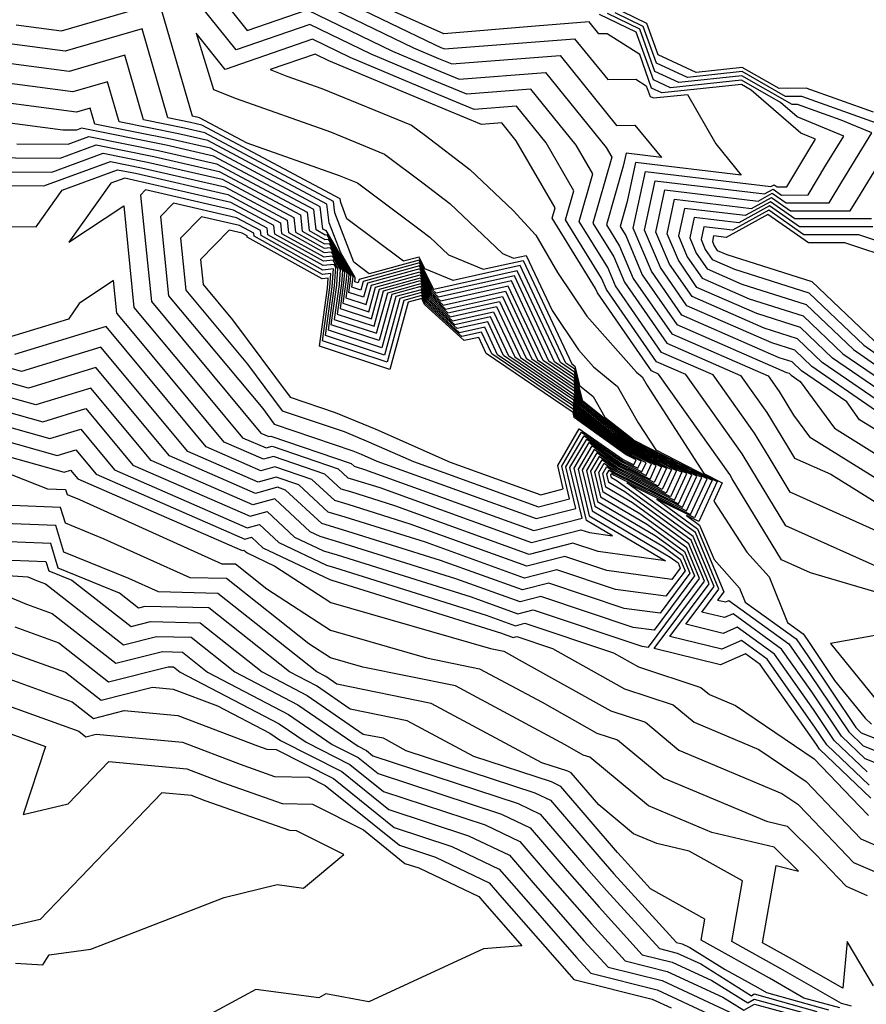
# Model space of a CAD drawing. Extents: x 1892776 to 1899653, y 2707304 to 2715393.
# Drawn here: x 1893039 to 1893094, y 2708293 to 2708357 of the extents above; entities that cross this region are included whole.
import ezdxf

# ---------------------------------------------------------------- set-up
doc = ezdxf.new("R2010")
doc.units = 0

msp = doc.modelspace()

# ---------------------------------------------------------------- linework, layer by layer
at = {"layer": 'Unknown_Line_Type', "color": 0}
for points in [[(1893051.11, 2708359.52, 264), (1893053.94, 2708355.99, 264), (1893057.79, 2708357.32, 264), (1893063.28, 2708354.66, 264), (1893066.09, 2708353.48, 264), (1893067.59, 2708352.86, 264), (1893073.14, 2708353.28, 264), (1893077.05, 2708348.45, 264), (1893077.41, 2708347.84, 264), (1893076.2, 2708343.59, 264), (1893077.54, 2708341.42, 264), (1893078.23, 2708339.79, 264), (1893080.95, 2708335.86, 264), (1893085.71, 2708333.78, 264), (1893087.4, 2708331.4, 264), (1893088.73, 2708329.2, 264), (1893089.18, 2708328.46, 264), (1893091.51, 2708327.42, 264), (1893097, 2708324.01, 264)], [(1893095.92, 2708323.12, 266), (1893088.91, 2708326.27, 266), (1893087.55, 2708328.51, 266), (1893086.6, 2708330.07, 266), (1893083.95, 2708333.81, 266), (1893080.62, 2708335.26, 266), (1893077.65, 2708339.55, 266), (1893077.15, 2708340.73, 266), (1893075.32, 2708343.69, 266), (1893076.19, 2708346.75, 266), (1893075.12, 2708348.6, 266), (1893072.2, 2708352.2, 266), (1893068.07, 2708351.88, 266), (1893065.93, 2708352.77, 266), (1893061.92, 2708354.45, 266), (1893057.96, 2708356.37, 266), (1893053.23, 2708354.73, 266), (1893049.75, 2708359.08, 266)], [(1893057.44, 2708359.22, 260), (1893065.99, 2708355.08, 260), (1893066.41, 2708354.9, 260), (1893066.64, 2708354.81, 260), (1893075.01, 2708355.45, 260), (1893077.15, 2708352.82, 260), (1893078.96, 2708352.85, 260), (1893079.63, 2708352.42, 260), (1893079.88, 2708351.73, 260), (1893080.09, 2708351.64, 260), (1893082.29, 2708351.87, 260), (1893084.11, 2708348.68, 260), (1893085.75, 2708346.68, 260), (1893078.95, 2708347.49, 260), (1893078.4, 2708344.98, 260), (1893077.95, 2708343.37, 260), (1893078.31, 2708342.78, 260), (1893079.38, 2708340.25, 260), (1893081.6, 2708337.05, 260), (1893088.67, 2708333.97, 260), (1893088.84, 2708333.92, 260), (1893088.96, 2708333.8, 260), (1893089.55, 2708333.39, 260), (1893091.76, 2708330.38, 260), (1893095.54, 2708328.03, 260)], [(1893057.62, 2708358.27, 262), (1893064.64, 2708354.87, 262), (1893066.25, 2708354.19, 262), (1893067.12, 2708353.83, 262), (1893074.08, 2708354.37, 262), (1893077.72, 2708349.87, 262), (1893078.9, 2708349.89, 262), (1893080.61, 2708347.81, 262), (1893078.33, 2708348.08, 262), (1893078.14, 2708347.24, 262), (1893077.07, 2708343.48, 262), (1893077.92, 2708342.1, 262), (1893078.8, 2708340.02, 262), (1893081.27, 2708336.46, 262), (1893087.48, 2708333.75, 262), (1893088.2, 2708332.74, 262), (1893089.11, 2708331.23, 262), (1893090.14, 2708329.82, 262), (1893096.27, 2708326.02, 262)], [(1893039.05, 2708356.35, 266), (1893041.98, 2708355.96, 266), (1893048.27, 2708357.79, 266), (1893050.39, 2708350.49, 266), (1893050.69, 2708350.43, 266), (1893050.84, 2708350.39, 266), (1893053.91, 2708348.76, 266), (1893059.85, 2708346.66, 266), (1893061.03, 2708346.18, 266), (1893065.08, 2708343.15, 266), (1893065.69, 2708342.68, 266), (1893066.89, 2708341.54, 266), (1893069.14, 2708340.61, 266), (1893071.71, 2708341.18, 266), (1893074.83, 2708334.52, 266), (1893075.04, 2708334.38, 266), (1893075.34, 2708333.14, 266), (1893076.21, 2708332.43, 266), (1893076.96, 2708331.1, 266), (1893078.74, 2708329.7, 266), (1893078.84, 2708329.62, 266), (1893083.88, 2708327.04, 266), (1893082.75, 2708324.61, 266), (1893080.31, 2708325.82, 266), (1893082.93, 2708323.91, 266), (1893084.63, 2708319.85, 266), (1893084.23, 2708319.32, 266), (1893084.75, 2708319.2, 266), (1893084.95, 2708319.28, 266), (1893088.82, 2708316.49, 266), (1893090.19, 2708314.53, 266), (1893092.67, 2708310.84, 266), (1893093.61, 2708309.94, 266), (1893097.09, 2708308.56, 266)], [(1893094.81, 2708330.04, 258), (1893093.37, 2708330.93, 258), (1893092.54, 2708332.07, 258), (1893089.63, 2708334.07, 258), (1893089.02, 2708334.66, 258), (1893088.19, 2708334.92, 258), (1893081.93, 2708337.65, 258), (1893079.96, 2708340.49, 258), (1893078.79, 2708343.26, 258), (1893079.58, 2708346.9, 258), (1893087.65, 2708345.94, 258), (1893087.86, 2708346.05, 258), (1893088.06, 2708345.91, 258), (1893088.69, 2708345.91, 258), (1893090.17, 2708348.39, 258), (1893090.54, 2708348.99, 258), (1893089.58, 2708349.38, 258), (1893086.39, 2708352.15, 258), (1893085.76, 2708352.51, 258), (1893080.64, 2708351.97, 258), (1893079.98, 2708352.27, 258), (1893079.21, 2708354.43, 258), (1893077.11, 2708355.78, 258), (1893076.58, 2708355.77, 258), (1893075.95, 2708356.54, 258), (1893072.49, 2708356.27, 258), (1893066.6, 2708355.76, 258), (1893063.43, 2708357.19, 258)], [(1893094.4, 2708331.53, 256), (1893090.3, 2708334.35, 256), (1893089.2, 2708335.4, 256), (1893087.71, 2708335.87, 256), (1893082.25, 2708338.25, 256), (1893080.54, 2708340.72, 256), (1893079.52, 2708343.14, 256), (1893080.21, 2708346.31, 256), (1893087.24, 2708345.47, 256), (1893087.8, 2708345.78, 256), (1893088.35, 2708345.39, 256), (1893090.05, 2708345.4, 256), (1893091.2, 2708347.31, 256), (1893092.36, 2708349.19, 256), (1893089.35, 2708350.43, 256), (1893088.28, 2708351.35, 256), (1893085.77, 2708352.79, 256), (1893081.19, 2708352.3, 256), (1893080.09, 2708352.81, 256), (1893078.98, 2708355.88, 256), (1893076.63, 2708357.02, 256)], [(1893094.51, 2708332.19, 254), (1893090.97, 2708334.62, 254), (1893089.38, 2708336.13, 254), (1893087.23, 2708336.82, 254), (1893082.58, 2708338.85, 254), (1893081.12, 2708340.95, 254), (1893080.24, 2708343.01, 254), (1893080.84, 2708345.72, 254), (1893086.83, 2708345, 254), (1893087.74, 2708345.51, 254), (1893088.64, 2708344.88, 254), (1893091.41, 2708344.88, 254), (1893092.23, 2708346.24, 254), (1893094.17, 2708349.4, 254), (1893092.19, 2708350.21, 254), (1893089.37, 2708351.21, 254), (1893089.02, 2708351.21, 254), (1893085.79, 2708353.06, 254), (1893081.74, 2708352.63, 254), (1893080.19, 2708353.34, 254), (1893079.21, 2708356.06, 254), (1893077.13, 2708357.08, 254)], [(1893094.77, 2708349.92, 252), (1893089.65, 2708351.74, 252), (1893088.61, 2708351.73, 252), (1893085.8, 2708353.34, 252), (1893082.29, 2708352.96, 252), (1893080.29, 2708353.88, 252), (1893079.44, 2708356.25, 252), (1893077.63, 2708357.13, 252)], [(1893094.26, 2708350.73, 250), (1893089.93, 2708352.27, 250), (1893088.2, 2708352.25, 250), (1893085.82, 2708353.61, 250), (1893082.84, 2708353.29, 250), (1893080.4, 2708354.42, 250), (1893079.67, 2708356.43, 250), (1893078.13, 2708357.19, 250)], [(1893096.43, 2708308.02, 264), (1893093.73, 2708309.1, 264), (1893092.2, 2708310.56, 264), (1893090.29, 2708313.4, 264), (1893088.35, 2708316.16, 264), (1893085.22, 2708318.43, 264), (1893084.67, 2708318.19, 264), (1893083.21, 2708318.54, 264), (1893084.31, 2708320.02, 264), (1893082.8, 2708323.67, 264), (1893078.39, 2708326.86, 264), (1893082.49, 2708324.83, 264), (1893083.55, 2708327.13, 264), (1893078.81, 2708329.56, 264), (1893078.52, 2708329.77, 264), (1893075.54, 2708332.13, 264), (1893075.03, 2708334.18, 264), (1893074.46, 2708334.56, 264), (1893071.52, 2708340.85, 264), (1893067.2, 2708339.89, 264), (1893065.37, 2708340.64, 264), (1893065, 2708341.4, 264), (1893063.99, 2708341.13, 264), (1893060.36, 2708343.86, 264), (1893059.96, 2708344.91, 264), (1893059.93, 2708345.15, 264), (1893051.02, 2708349.9, 264), (1893050.29, 2708350.06, 264), (1893048.82, 2708350.36, 264), (1893047.16, 2708356.09, 264), (1893042.22, 2708354.65, 264), (1893038.15, 2708355.19, 264)], [(1893095.43, 2708321.04, 268), (1893088.63, 2708324.09, 268), (1893086.36, 2708327.81, 268), (1893085.81, 2708328.73, 268), (1893082.18, 2708333.84, 268), (1893080.3, 2708334.66, 268), (1893077.07, 2708339.32, 268), (1893076.76, 2708340.05, 268), (1893074.44, 2708343.8, 268), (1893074.97, 2708345.66, 268), (1893073.18, 2708348.75, 268), (1893071.27, 2708351.11, 268), (1893068.55, 2708350.9, 268), (1893065.77, 2708352.06, 268), (1893060.56, 2708354.24, 268), (1893058.13, 2708355.42, 268), (1893052.52, 2708353.48, 268), (1893050.65, 2708355.82, 268), (1893051.76, 2708352.18, 268), (1893053.22, 2708351.6, 268), (1893059.29, 2708349.46, 268), (1893062.78, 2708348.03, 268), (1893065.25, 2708346.18, 268), (1893066.99, 2708344.85, 268), (1893070.38, 2708341.62, 268), (1893071.09, 2708341.33, 268), (1893071.9, 2708341.51, 268), (1893073.57, 2708337.95, 268), (1893075.27, 2708335.42, 268), (1893076.23, 2708334.34, 268), (1893077.79, 2708333.06, 268), (1893079.12, 2708330.73, 268), (1893080.24, 2708328.99, 268), (1893084.2, 2708326.95, 268), (1893083.02, 2708324.38, 268), (1893082.23, 2708324.77, 268), (1893083.07, 2708324.15, 268), (1893084, 2708321.94, 268), (1893085.64, 2708320.08, 268), (1893086.01, 2708319.18, 268), (1893089.28, 2708316.82, 268), (1893090.09, 2708315.66, 268), (1893093.13, 2708311.12, 268), (1893093.48, 2708310.78, 268), (1893097.75, 2708309.09, 268)], [(1893093.86, 2708308.25, 262), (1893091.73, 2708310.27, 262), (1893090.4, 2708312.27, 262), (1893087.89, 2708315.84, 262), (1893085.49, 2708317.57, 262), (1893084.59, 2708317.17, 262), (1893082.19, 2708317.76, 262), (1893084, 2708320.19, 262), (1893082.66, 2708323.42, 262), (1893077.76, 2708326.98, 262), (1893077.4, 2708327.19, 262), (1893077.36, 2708327.38, 262), (1893077.41, 2708327.47, 262), (1893077.53, 2708327.39, 262), (1893082.23, 2708325.06, 262), (1893083.22, 2708327.21, 262), (1893078.77, 2708329.5, 262), (1893078.3, 2708329.83, 262), (1893075.5, 2708332.05, 262), (1893075.02, 2708333.98, 262), (1893074.1, 2708334.61, 262), (1893071.33, 2708340.52, 262), (1893065.96, 2708339.32, 262), (1893065.9, 2708339.38, 262), (1893065.01, 2708341.21, 262), (1893061.79, 2708340.33, 262), (1893060.81, 2708341.06, 262), (1893059.58, 2708344.25, 262), (1893059.5, 2708344.98, 262), (1893051.21, 2708349.4, 262), (1893049.9, 2708349.7, 262), (1893047.26, 2708350.23, 262), (1893046.05, 2708354.39, 262), (1893042.46, 2708353.34, 262), (1893037.25, 2708354.03, 262)], [(1893096.91, 2708319.1, 270), (1893090.21, 2708321.07, 270), (1893088.35, 2708321.9, 270), (1893085.17, 2708327.12, 270), (1893085.01, 2708327.4, 270), (1893080.42, 2708333.87, 270), (1893079.97, 2708334.07, 270), (1893076.49, 2708339.09, 270), (1893076.37, 2708339.37, 270), (1893073.57, 2708343.91, 270), (1893073.76, 2708344.57, 270), (1893071.25, 2708348.89, 270), (1893070.33, 2708350.03, 270), (1893069.03, 2708349.93, 270), (1893065.61, 2708351.35, 270), (1893059.2, 2708354.03, 270), (1893058.3, 2708354.47, 270), (1893055.41, 2708353.47, 270), (1893056.48, 2708353.05, 270), (1893058.73, 2708352.26, 270), (1893064.52, 2708349.89, 270), (1893065.42, 2708349.22, 270), (1893068.28, 2708347.03, 270), (1893071.06, 2708344.39, 270), (1893072.53, 2708342.8, 270), (1893073.91, 2708340.4, 270), (1893075.8, 2708337.59, 270), (1893079.01, 2708333.99, 270), (1893079.38, 2708333.69, 270), (1893079.69, 2708333.13, 270), (1893083.35, 2708327.47, 270), (1893084.53, 2708326.87, 270), (1893083.99, 2708325.68, 270), (1893086.12, 2708322.41, 270), (1893087.54, 2708320.81, 270), (1893088.74, 2708317.87, 270), (1893089.74, 2708317.15, 270), (1893089.99, 2708316.79, 270), (1893091.76, 2708314.15, 270), (1893093.74, 2708311.71, 270), (1893094.14, 2708311.32, 270)], [(1893093.98, 2708307.41, 260), (1893091.27, 2708309.99, 260), (1893090.5, 2708311.14, 260), (1893087.43, 2708315.51, 260), (1893085.76, 2708316.72, 260), (1893084.5, 2708316.16, 260), (1893081.16, 2708316.97, 260), (1893083.69, 2708320.36, 260), (1893082.52, 2708323.18, 260), (1893078.25, 2708326.28, 260), (1893077.22, 2708326.88, 260), (1893077.1, 2708327.42, 260), (1893077.25, 2708327.69, 260), (1893077.57, 2708327.46, 260), (1893081.97, 2708325.29, 260), (1893082.9, 2708327.3, 260), (1893078.74, 2708329.43, 260), (1893078.08, 2708329.9, 260), (1893075.46, 2708331.98, 260), (1893075.01, 2708333.78, 260), (1893073.73, 2708334.65, 260), (1893071.14, 2708340.19, 260), (1893066.11, 2708339.07, 260), (1893065.86, 2708339.3, 260), (1893065.02, 2708341.02, 260), (1893061.15, 2708339.95, 260), (1893061.09, 2708339.74, 260), (1893060.86, 2708339.81, 260), (1893060.89, 2708340, 260), (1893060.89, 2708340.08, 260), (1893059.96, 2708341.67, 260), (1893059.21, 2708343.6, 260), (1893059.07, 2708344.81, 260), (1893051.39, 2708348.9, 260), (1893049.5, 2708349.33, 260), (1893045.69, 2708350.1, 260), (1893044.94, 2708352.69, 260), (1893042.71, 2708352.04, 260), (1893036.36, 2708352.88, 260)], [(1893094.1, 2708306.56, 258), (1893090.8, 2708309.71, 258), (1893090.6, 2708310.01, 258), (1893086.97, 2708315.18, 258), (1893086.03, 2708315.86, 258), (1893084.42, 2708315.15, 258), (1893080.14, 2708316.19, 258), (1893083.38, 2708320.53, 258), (1893082.38, 2708322.93, 258), (1893078.74, 2708325.58, 258), (1893077.04, 2708326.58, 258), (1893076.83, 2708327.47, 258), (1893077.09, 2708327.91, 258), (1893077.62, 2708327.54, 258), (1893081.71, 2708325.52, 258), (1893082.57, 2708327.39, 258), (1893078.7, 2708329.37, 258), (1893077.86, 2708329.97, 258), (1893075.42, 2708331.9, 258), (1893075.01, 2708333.58, 258), (1893073.36, 2708334.7, 258), (1893070.95, 2708339.86, 258), (1893066.26, 2708338.82, 258), (1893065.81, 2708339.22, 258), (1893065.03, 2708340.83, 258), (1893061.41, 2708339.83, 258), (1893061.26, 2708339.27, 258), (1893060.67, 2708339.47, 258), (1893060.74, 2708339.95, 258), (1893060.75, 2708340.15, 258), (1893059.02, 2708343.1, 258), (1893058.98, 2708343.1, 258), (1893058.81, 2708343.19, 258), (1893058.64, 2708344.63, 258), (1893051.58, 2708348.4, 258), (1893049.1, 2708348.97, 258), (1893044.13, 2708349.96, 258), (1893043.83, 2708350.99, 258), (1893042.95, 2708350.73, 258), (1893035.46, 2708351.72, 258)], [(1893034.06, 2708332.68, 256), (1893040.77, 2708330.8, 256), (1893043.54, 2708331.64, 256), (1893046.56, 2708328.01, 256), (1893054.12, 2708324.71, 256), (1893055.22, 2708325.02, 256), (1893056.98, 2708323.37, 256), (1893058.84, 2708322.48, 256), (1893059.73, 2708322.22, 256), (1893068.35, 2708319.52, 256), (1893071.36, 2708318.43, 256), (1893072.34, 2708318.69, 256), (1893079.34, 2708316.34, 256), (1893079.78, 2708316.28, 256), (1893083.07, 2708320.7, 256), (1893082.24, 2708322.69, 256), (1893079.23, 2708324.88, 256), (1893076.86, 2708326.27, 256), (1893076.57, 2708327.52, 256), (1893076.93, 2708328.13, 256), (1893077.67, 2708327.61, 256), (1893081.45, 2708325.75, 256), (1893082.24, 2708327.47, 256), (1893078.67, 2708329.31, 256), (1893077.64, 2708330.04, 256), (1893075.39, 2708331.83, 256), (1893075, 2708333.38, 256), (1893073, 2708334.75, 256), (1893070.75, 2708339.53, 256), (1893066.41, 2708338.56, 256), (1893065.77, 2708339.14, 256), (1893065.05, 2708340.64, 256), (1893061.67, 2708339.71, 256), (1893061.42, 2708338.81, 256), (1893060.48, 2708339.12, 256), (1893060.59, 2708339.9, 256), (1893060.61, 2708340.23, 256), (1893059.08, 2708342.83, 256), (1893058.96, 2708342.81, 256), (1893058.37, 2708343.15, 256), (1893058.22, 2708344.46, 256), (1893051.76, 2708347.9, 256), (1893048.71, 2708348.61, 256), (1893043.27, 2708349.69, 256), (1893042.93, 2708349.57, 256), (1893042.07, 2708349.57, 256), (1893034.57, 2708350.56, 256)], [(1893039.09, 2708348.69, 254), (1893042.4, 2708348.67, 254), (1893043.73, 2708349.16, 254), (1893048.31, 2708348.24, 254), (1893051.95, 2708347.41, 254), (1893057.79, 2708344.29, 254), (1893057.93, 2708343.1, 254), (1893058.94, 2708342.53, 254), (1893059.15, 2708342.56, 254), (1893060.47, 2708340.3, 254), (1893060.44, 2708339.84, 254), (1893060.29, 2708338.77, 254), (1893061.59, 2708338.34, 254), (1893061.93, 2708339.59, 254), (1893065.06, 2708340.45, 254), (1893065.73, 2708339.06, 254), (1893066.56, 2708338.31, 254), (1893070.56, 2708339.2, 254), (1893072.63, 2708334.79, 254), (1893074.99, 2708333.18, 254), (1893075.35, 2708331.75, 254), (1893077.42, 2708330.11, 254), (1893078.63, 2708329.24, 254), (1893081.92, 2708327.56, 254), (1893081.19, 2708325.97, 254), (1893077.72, 2708327.69, 254), (1893076.77, 2708328.35, 254), (1893076.31, 2708327.56, 254), (1893076.68, 2708325.97, 254), (1893079.72, 2708324.18, 254), (1893082.1, 2708322.45, 254), (1893082.75, 2708320.87, 254), (1893080.15, 2708317.38, 254), (1893078.78, 2708317.56, 254), (1893072.85, 2708319.55, 254), (1893071.51, 2708319.2, 254), (1893067.37, 2708320.69, 254), (1893059.9, 2708323.03, 254), (1893058.64, 2708323.4, 254), (1893057.99, 2708323.71, 254), (1893055.72, 2708325.84, 254), (1893054.29, 2708325.44, 254), (1893047.74, 2708328.3, 254), (1893043.86, 2708332.96, 254), (1893040.31, 2708331.88, 254), (1893034.76, 2708333.44, 254)], [(1893036.12, 2708347.81, 252), (1893041.88, 2708347.77, 252), (1893044.2, 2708348.62, 252), (1893047.92, 2708347.88, 252), (1893052.13, 2708346.91, 252), (1893057.36, 2708344.12, 252), (1893057.48, 2708343.06, 252), (1893058.92, 2708342.25, 252), (1893059.21, 2708342.28, 252), (1893060.34, 2708340.38, 252), (1893060.29, 2708339.79, 252), (1893060.1, 2708338.43, 252), (1893061.76, 2708337.88, 252), (1893062.2, 2708339.47, 252), (1893065.07, 2708340.26, 252), (1893065.69, 2708338.98, 252), (1893066.71, 2708338.05, 252), (1893070.37, 2708338.87, 252), (1893072.26, 2708334.84, 252), (1893074.99, 2708332.98, 252), (1893075.31, 2708331.68, 252), (1893077.21, 2708330.17, 252), (1893078.6, 2708329.18, 252), (1893081.59, 2708327.65, 252), (1893080.92, 2708326.2, 252), (1893077.76, 2708327.76, 252), (1893076.61, 2708328.57, 252), (1893076.04, 2708327.61, 252), (1893076.5, 2708325.66, 252), (1893080.2, 2708323.48, 252), (1893081.96, 2708322.2, 252), (1893082.44, 2708321.04, 252), (1893080.52, 2708318.47, 252), (1893078.22, 2708318.78, 252), (1893073.36, 2708320.41, 252), (1893071.66, 2708319.97, 252), (1893066.39, 2708321.87, 252), (1893060.08, 2708323.84, 252), (1893058.73, 2708324.24, 252), (1893056.41, 2708326.4, 252), (1893055.89, 2708326.58, 252), (1893054.46, 2708326.17, 252), (1893048.92, 2708328.6, 252), (1893044.19, 2708334.28, 252), (1893039.85, 2708332.96, 252), (1893035.46, 2708334.19, 252)], [(1893033.14, 2708346.93, 250), (1893041.35, 2708346.87, 250), (1893044.66, 2708348.09, 250), (1893047.52, 2708347.51, 250), (1893052.32, 2708346.41, 250), (1893056.93, 2708343.95, 250), (1893057.04, 2708343.01, 250), (1893058.9, 2708341.97, 250), (1893059.28, 2708342.01, 250), (1893060.2, 2708340.45, 250), (1893060.14, 2708339.74, 250), (1893059.91, 2708338.08, 250), (1893061.93, 2708337.42, 250), (1893062.46, 2708339.34, 250), (1893065.09, 2708340.07, 250), (1893065.65, 2708338.9, 250), (1893066.86, 2708337.8, 250), (1893070.18, 2708338.54, 250), (1893071.89, 2708334.88, 250), (1893074.98, 2708332.78, 250), (1893075.27, 2708331.6, 250), (1893076.99, 2708330.24, 250), (1893078.57, 2708329.12, 250), (1893081.26, 2708327.73, 250), (1893080.66, 2708326.43, 250), (1893077.81, 2708327.84, 250), (1893076.44, 2708328.79, 250), (1893075.78, 2708327.66, 250), (1893076.32, 2708325.36, 250), (1893080.69, 2708322.78, 250), (1893081.82, 2708321.96, 250), (1893082.13, 2708321.21, 250), (1893080.9, 2708319.56, 250), (1893077.66, 2708320, 250), (1893073.88, 2708321.27, 250), (1893071.8, 2708320.73, 250), (1893065.41, 2708323.04, 250), (1893060.25, 2708324.66, 250), (1893059.15, 2708324.98, 250), (1893057.25, 2708326.74, 250), (1893055.8, 2708327.24, 250), (1893054.63, 2708326.91, 250), (1893050.1, 2708328.89, 250), (1893044.51, 2708335.6, 250), (1893039.39, 2708334.04, 250), (1893036.17, 2708334.95, 250)], [(1893094.62, 2708332.85, 252), (1893091.63, 2708334.9, 252), (1893089.56, 2708336.87, 252), (1893086.75, 2708337.77, 252), (1893082.9, 2708339.44, 252), (1893081.7, 2708341.19, 252), (1893080.97, 2708342.89, 252), (1893081.46, 2708345.13, 252), (1893086.42, 2708344.53, 252), (1893087.69, 2708345.23, 252), (1893088.92, 2708344.37, 252), (1893092.77, 2708344.37, 252), (1893093.26, 2708345.17, 252), (1893094.96, 2708347.94, 252)], [(1893035.24, 2708346.01, 248), (1893040.83, 2708345.98, 248), (1893045.12, 2708347.55, 248), (1893047.12, 2708347.15, 248), (1893052.5, 2708345.91, 248), (1893056.5, 2708343.78, 248), (1893056.6, 2708342.97, 248), (1893058.88, 2708341.69, 248), (1893059.34, 2708341.74, 248), (1893060.06, 2708340.53, 248), (1893060, 2708339.69, 248), (1893059.73, 2708337.73, 248), (1893062.1, 2708336.95, 248), (1893062.72, 2708339.22, 248), (1893065.1, 2708339.88, 248), (1893065.61, 2708338.82, 248), (1893067.01, 2708337.55, 248), (1893069.99, 2708338.21, 248), (1893071.53, 2708334.93, 248), (1893074.97, 2708332.58, 248), (1893075.23, 2708331.53, 248), (1893076.77, 2708330.31, 248), (1893078.53, 2708329.05, 248), (1893080.94, 2708327.82, 248), (1893080.4, 2708326.66, 248), (1893077.86, 2708327.91, 248), (1893076.28, 2708329.01, 248), (1893075.51, 2708327.7, 248), (1893076.14, 2708325.06, 248), (1893081.18, 2708322.08, 248), (1893081.68, 2708321.71, 248), (1893081.82, 2708321.38, 248), (1893081.27, 2708320.65, 248), (1893077.1, 2708321.22, 248), (1893074.39, 2708322.13, 248), (1893071.95, 2708321.5, 248), (1893064.43, 2708324.21, 248), (1893060.43, 2708325.47, 248), (1893059.57, 2708325.72, 248), (1893058.1, 2708327.09, 248), (1893055.72, 2708327.9, 248), (1893054.81, 2708327.64, 248), (1893051.28, 2708329.18, 248), (1893044.84, 2708336.92, 248), (1893038.94, 2708335.12, 248)], [(1893038.32, 2708343.36, 246), (1893040.34, 2708343.34, 246), (1893042.02, 2708345.71, 246), (1893045.58, 2708347.02, 246), (1893046.73, 2708346.79, 246), (1893052.69, 2708345.42, 246), (1893056.07, 2708343.61, 246), (1893056.15, 2708342.92, 246), (1893058.86, 2708341.41, 246), (1893059.41, 2708341.47, 246), (1893059.92, 2708340.6, 246), (1893059.85, 2708339.64, 246), (1893059.54, 2708337.39, 246), (1893062.27, 2708336.49, 246), (1893062.98, 2708339.1, 246), (1893065.11, 2708339.69, 246), (1893065.57, 2708338.74, 246), (1893067.16, 2708337.29, 246), (1893069.8, 2708337.88, 246), (1893071.16, 2708334.98, 246), (1893074.96, 2708332.38, 246), (1893075.2, 2708331.45, 246), (1893076.55, 2708330.38, 246), (1893078.5, 2708328.99, 246), (1893080.61, 2708327.9, 246), (1893080.14, 2708326.88, 246), (1893077.91, 2708327.99, 246), (1893076.12, 2708329.24, 246), (1893075.25, 2708327.75, 246), (1893075.96, 2708324.75, 246), (1893080.87, 2708321.85, 246), (1893076.54, 2708322.44, 246), (1893074.91, 2708322.99, 246), (1893072.1, 2708322.26, 246), (1893063.45, 2708325.38, 246), (1893060.6, 2708326.28, 246), (1893059.99, 2708326.45, 246), (1893058.94, 2708327.43, 246), (1893055.63, 2708328.56, 246), (1893054.98, 2708328.38, 246), (1893052.46, 2708329.48, 246), (1893046.66, 2708336.45, 246), (1893045.53, 2708337.79, 246), (1893045.32, 2708339.88, 246), (1893043.12, 2708338.42, 246), (1893042.42, 2708337.41, 246), (1893038.48, 2708336.21, 246)], [(1893067.31, 2708337.04, 244), (1893065.53, 2708338.66, 244), (1893065.12, 2708339.5, 244), (1893063.25, 2708338.98, 244), (1893062.44, 2708336.02, 244), (1893059.35, 2708337.04, 244), (1893059.7, 2708339.59, 244), (1893059.78, 2708340.68, 244), (1893059.47, 2708341.2, 244), (1893058.84, 2708341.13, 244), (1893055.71, 2708342.87, 244), (1893055.65, 2708343.44, 244), (1893052.87, 2708344.92, 244), (1893046.33, 2708346.42, 244), (1893046.05, 2708346.48, 244), (1893045.15, 2708346.15, 244), (1893042.45, 2708342.35, 244), (1893045.98, 2708344.69, 244), (1893046.64, 2708338.16, 244), (1893050.16, 2708333.95, 244), (1893053.64, 2708329.77, 244), (1893055.15, 2708329.11, 244), (1893055.54, 2708329.22, 244), (1893059.79, 2708327.77, 244), (1893060.41, 2708327.19, 244), (1893060.77, 2708327.09, 244), (1893062.47, 2708326.56, 244), (1893072.25, 2708323.03, 244), (1893075.42, 2708323.85, 244), (1893075.98, 2708323.66, 244), (1893077.45, 2708323.46, 244), (1893075.78, 2708324.45, 244), (1893074.99, 2708327.8, 244), (1893075.96, 2708329.46, 244), (1893077.95, 2708328.06, 244), (1893079.88, 2708327.11, 244), (1893080.28, 2708327.99, 244), (1893078.46, 2708328.93, 244), (1893076.33, 2708330.45, 244), (1893075.16, 2708331.38, 244), (1893074.96, 2708332.18, 244), (1893070.79, 2708335.02, 244), (1893069.61, 2708337.55, 244), (1893067.31, 2708337.04, 244)], [(1893067.46, 2708336.79, 242), (1893065.49, 2708338.58, 242), (1893065.14, 2708339.3, 242), (1893063.51, 2708338.86, 242), (1893062.61, 2708335.56, 242), (1893059.16, 2708336.69, 242), (1893059.55, 2708339.54, 242), (1893059.64, 2708340.75, 242), (1893059.54, 2708340.93, 242), (1893058.82, 2708340.85, 242), (1893055.27, 2708342.83, 242), (1893055.22, 2708343.27, 242), (1893053.06, 2708344.42, 242), (1893047.39, 2708345.72, 242), (1893047.06, 2708345.38, 242), (1893047.76, 2708338.53, 242), (1893053.66, 2708331.46, 242), (1893054.82, 2708330.06, 242), (1893055.32, 2708329.84, 242), (1893055.45, 2708329.88, 242), (1893060.63, 2708328.12, 242), (1893060.83, 2708327.93, 242), (1893060.95, 2708327.9, 242), (1893061.49, 2708327.73, 242), (1893072.4, 2708323.79, 242), (1893075.5, 2708324.59, 242), (1893074.72, 2708327.85, 242), (1893075.8, 2708329.68, 242), (1893078, 2708328.14, 242), (1893079.62, 2708327.34, 242), (1893079.96, 2708328.08, 242), (1893078.43, 2708328.86, 242), (1893076.11, 2708330.52, 242), (1893075.12, 2708331.3, 242), (1893074.95, 2708331.98, 242), (1893070.43, 2708335.07, 242), (1893069.42, 2708337.22, 242), (1893067.46, 2708336.79, 242)], [(1893067.61, 2708336.53, 240), (1893065.45, 2708338.5, 240), (1893065.15, 2708339.11, 240), (1893063.77, 2708338.73, 240), (1893062.78, 2708335.09, 240), (1893058.97, 2708336.35, 240), (1893059.4, 2708339.49, 240), (1893059.49, 2708340.64, 240), (1893058.8, 2708340.56, 240), (1893054.83, 2708342.78, 240), (1893054.79, 2708343.1, 240), (1893053.24, 2708343.92, 240), (1893049.19, 2708344.86, 240), (1893048.35, 2708344, 240), (1893048.87, 2708338.9, 240), (1893054.93, 2708331.64, 240), (1893055.67, 2708330.64, 240), (1893060.73, 2708328.93, 240), (1893061.28, 2708328.71, 240), (1893062.28, 2708328.26, 240), (1893072.55, 2708324.56, 240), (1893075.1, 2708325.22, 240), (1893074.46, 2708327.89, 240), (1893075.64, 2708329.9, 240), (1893078.05, 2708328.21, 240), (1893079.35, 2708327.57, 240), (1893079.63, 2708328.16, 240), (1893078.39, 2708328.8, 240), (1893075.89, 2708330.58, 240), (1893075.08, 2708331.23, 240), (1893074.94, 2708331.79, 240), (1893070.06, 2708335.11, 240), (1893069.23, 2708336.89, 240), (1893067.61, 2708336.53, 240)], [(1893094.14, 2708343.85, 250), (1893089.21, 2708343.85, 250), (1893087.63, 2708344.96, 250), (1893086.01, 2708344.07, 250), (1893082.09, 2708344.53, 250), (1893081.7, 2708342.77, 250), (1893082.27, 2708341.42, 250), (1893083.23, 2708340.04, 250), (1893086.27, 2708338.71, 250), (1893089.74, 2708337.61, 250), (1893092.3, 2708335.17, 250), (1893094.72, 2708333.51, 250)], [(1893094.22, 2708343.34, 248), (1893089.5, 2708343.34, 248), (1893087.57, 2708344.69, 248), (1893085.6, 2708343.6, 248), (1893082.72, 2708343.94, 248), (1893082.43, 2708342.64, 248), (1893082.85, 2708341.65, 248), (1893083.55, 2708340.64, 248), (1893085.79, 2708339.66, 248), (1893089.93, 2708338.35, 248), (1893092.97, 2708335.45, 248), (1893094.83, 2708334.17, 248)], [(1893095.38, 2708342.14, 246), (1893093.33, 2708342.82, 246), (1893089.79, 2708342.82, 246), (1893087.52, 2708344.41, 246), (1893085.19, 2708343.13, 246), (1893083.34, 2708343.35, 246), (1893083.16, 2708342.52, 246), (1893083.43, 2708341.88, 246), (1893083.88, 2708341.24, 246), (1893085.31, 2708340.61, 246), (1893090.11, 2708339.09, 246), (1893093.64, 2708335.72, 246), (1893094.94, 2708334.83, 246)], [(1893095.8, 2708341.19, 244), (1893092.43, 2708342.31, 244), (1893090.08, 2708342.31, 244), (1893087.46, 2708344.14, 244), (1893084.78, 2708342.66, 244), (1893083.97, 2708342.76, 244), (1893083.89, 2708342.4, 244), (1893084.01, 2708342.12, 244), (1893084.21, 2708341.83, 244), (1893084.83, 2708341.56, 244), (1893090.29, 2708339.83, 244), (1893094.31, 2708336, 244)], [(1893067.76, 2708336.28, 238), (1893065.41, 2708338.42, 238), (1893065.16, 2708338.92, 238), (1893064.03, 2708338.61, 238), (1893062.95, 2708334.63, 238), (1893058.78, 2708336, 238), (1893059.25, 2708339.44, 238), (1893059.32, 2708340.34, 238), (1893058.78, 2708340.28, 238), (1893054.38, 2708342.74, 238), (1893054.36, 2708342.93, 238), (1893053.43, 2708343.43, 238), (1893050.98, 2708343.99, 238), (1893049.64, 2708342.62, 238), (1893049.98, 2708339.27, 238), (1893053.96, 2708334.5, 238), (1893056.18, 2708331.51, 238), (1893060.17, 2708330.16, 238), (1893061.74, 2708329.51, 238), (1893064.65, 2708328.23, 238), (1893072.7, 2708325.33, 238), (1893074.7, 2708325.84, 238), (1893074.2, 2708327.94, 238), (1893075.47, 2708330.12, 238), (1893078.1, 2708328.29, 238), (1893079.09, 2708327.8, 238), (1893079.3, 2708328.25, 238), (1893078.36, 2708328.73, 238), (1893075.67, 2708330.65, 238), (1893075.04, 2708331.15, 238), (1893074.94, 2708331.59, 238), (1893069.69, 2708335.16, 238), (1893069.03, 2708336.56, 238), (1893067.76, 2708336.28, 238)], [(1893067.91, 2708336.02, 236), (1893065.36, 2708338.34, 236), (1893065.18, 2708338.73, 236), (1893064.3, 2708338.49, 236), (1893063.12, 2708334.16, 236), (1893058.59, 2708335.66, 236), (1893059.11, 2708339.39, 236), (1893059.15, 2708340.05, 236), (1893058.76, 2708340, 236), (1893053.94, 2708342.69, 236), (1893053.93, 2708342.76, 236), (1893053.61, 2708342.93, 236), (1893052.78, 2708343.12, 236), (1893050.93, 2708341.24, 236), (1893051.09, 2708339.64, 236), (1893052.99, 2708337.36, 236), (1893056.69, 2708332.38, 236), (1893059.6, 2708331.4, 236), (1893062.21, 2708330.31, 236), (1893067.01, 2708328.2, 236), (1893072.85, 2708326.09, 236), (1893074.29, 2708326.47, 236), (1893073.93, 2708327.99, 236), (1893075.31, 2708330.34, 236), (1893078.14, 2708328.36, 236), (1893078.83, 2708328.02, 236), (1893078.98, 2708328.34, 236), (1893078.33, 2708328.67, 236), (1893075.46, 2708330.72, 236), (1893075, 2708331.08, 236), (1893074.93, 2708331.39, 236), (1893069.32, 2708335.2, 236), (1893068.84, 2708336.23, 236), (1893067.91, 2708336.02, 236)], [(1893033.35, 2708331.92, 258), (1893041.23, 2708329.71, 258), (1893043.21, 2708330.32, 258), (1893045.38, 2708327.71, 258), (1893053.94, 2708323.97, 258), (1893054.72, 2708324.19, 258), (1893055.96, 2708323.03, 258), (1893059.04, 2708321.56, 258), (1893059.56, 2708321.41, 258), (1893069.32, 2708318.35, 258), (1893071.21, 2708317.67, 258), (1893071.82, 2708317.83, 258), (1893077.52, 2708315.92, 258), (1893079.13, 2708315.02, 258), (1893083.15, 2708313.7, 258), (1893083.7, 2708313.24, 258), (1893085.38, 2708312.53, 258), (1893090.45, 2708309.1, 258), (1893093.37, 2708306.06, 258), (1893093.94, 2708305.46, 258)], [(1893032.65, 2708331.17, 260), (1893041.69, 2708328.63, 260), (1893042.89, 2708329, 260), (1893044.2, 2708327.42, 260), (1893053.77, 2708323.24, 260), (1893054.22, 2708323.37, 260), (1893054.94, 2708322.69, 260), (1893059.25, 2708320.64, 260), (1893059.38, 2708320.6, 260), (1893070.3, 2708317.18, 260), (1893071.06, 2708316.9, 260), (1893071.3, 2708316.97, 260), (1893073.59, 2708316.2, 260), (1893078.24, 2708313.6, 260), (1893081.36, 2708312.57, 260), (1893082.72, 2708311.45, 260), (1893086.88, 2708309.7, 260), (1893089.93, 2708307.64, 260), (1893091.68, 2708305.81, 260), (1893093.46, 2708303.94, 260), (1893099.3, 2708301.42, 260)], [(1893031.95, 2708330.41, 262), (1893042.14, 2708327.55, 262), (1893042.56, 2708327.68, 262), (1893043.02, 2708327.13, 262), (1893053.6, 2708322.51, 262), (1893053.72, 2708322.54, 262), (1893053.93, 2708322.35, 262), (1893055.72, 2708321.5, 262), (1893059.31, 2708319.17, 262), (1893069.6, 2708316.19, 262), (1893070.45, 2708316.02, 262), (1893071.45, 2708315.48, 262), (1893077.35, 2708312.18, 262), (1893079.58, 2708311.45, 262), (1893081.74, 2708309.66, 262), (1893088.37, 2708306.87, 262), (1893089.4, 2708306.18, 262), (1893089.99, 2708305.56, 262), (1893092.99, 2708302.42, 262), (1893096.58, 2708300.87, 262)], [(1893037.29, 2708327.96, 264), (1893041.07, 2708326.48, 264), (1893042.24, 2708326.43, 264), (1893042.34, 2708326.11, 264), (1893043.13, 2708325.79, 264), (1893052.29, 2708321.66, 264), (1893053.18, 2708321.64, 264), (1893055.19, 2708320.05, 264), (1893059.3, 2708317.38, 264), (1893065.49, 2708315.6, 264), (1893068.89, 2708314.9, 264), (1893072.93, 2708312.74, 264), (1893076.46, 2708310.76, 264), (1893077.79, 2708310.32, 264), (1893080.76, 2708307.86, 264), (1893087.38, 2708305.08, 264), (1893088.71, 2708304.77, 264), (1893090.53, 2708302.97, 264), (1893092.51, 2708300.89, 264), (1893093.86, 2708300.31, 264)], [(1893094.26, 2708294.49, 266), (1893092.58, 2708297.33, 266), (1893092.29, 2708294.33, 266), (1893089.05, 2708296.19, 266), (1893087.13, 2708297.25, 266), (1893088.01, 2708302.24, 266), (1893089.43, 2708301.87, 266), (1893087.87, 2708303.42, 266), (1893083.85, 2708304.36, 266), (1893079.78, 2708306.07, 266), (1893076, 2708309.2, 266), (1893075.57, 2708309.34, 266), (1893074.41, 2708309.99, 266), (1893067.34, 2708313.79, 266), (1893061.37, 2708315, 266), (1893059.29, 2708315.6, 266), (1893057.91, 2708316.5, 266), (1893052.61, 2708320.7, 266), (1893050.26, 2708320.75, 266), (1893044.73, 2708323.24, 266), (1893042.23, 2708324.26, 266), (1893041.92, 2708325.28, 266), (1893038.25, 2708325.42, 266)], [(1893092.85, 2708293.17, 268), (1893092.21, 2708293.34, 268), (1893088.31, 2708295.58, 268), (1893085.15, 2708297.33, 268), (1893085.84, 2708301.24, 268), (1893082.39, 2708303.16, 268), (1893080.31, 2708303.64, 268), (1893078.81, 2708304.28, 268), (1893076.57, 2708306.13, 268), (1893074.79, 2708308.2, 268), (1893074.59, 2708308.3, 268), (1893072.9, 2708308.85, 268), (1893065.78, 2708312.67, 268), (1893059.71, 2708313.9, 268), (1893058.99, 2708314.4, 268), (1893058.42, 2708314.7, 268), (1893052.04, 2708319.75, 268), (1893048.23, 2708319.84, 268), (1893046.32, 2708320.7, 268), (1893042.12, 2708322.41, 268), (1893041.6, 2708324.12, 268), (1893035.42, 2708324.36, 268)], [(1893092.1, 2708293.06, 270), (1893089.79, 2708293.7, 270), (1893087.57, 2708294.97, 270), (1893083.16, 2708297.42, 270), (1893083.4, 2708298.78, 270), (1893079.91, 2708300.72, 270), (1893078.03, 2708302.78, 270), (1893077.78, 2708303.06, 270), (1893074.13, 2708307.31, 270), (1893073.52, 2708307.61, 270), (1893068.53, 2708309.25, 270), (1893064.23, 2708311.55, 270), (1893060.56, 2708312.3, 270), (1893058.39, 2708313.79, 270), (1893056.66, 2708314.69, 270), (1893051.47, 2708318.81, 270), (1893047.34, 2708318.9, 270), (1893046.93, 2708318.8, 270), (1893045.7, 2708319.76, 270), (1893041.76, 2708321.38, 270), (1893041.28, 2708322.96, 270), (1893032.59, 2708323.3, 270)], [(1893035.46, 2708322.02, 272), (1893040.96, 2708321.81, 272), (1893041.15, 2708321.21, 272), (1893042.64, 2708320.59, 272), (1893046.45, 2708317.61, 272), (1893047.71, 2708317.93, 272), (1893050.9, 2708317.86, 272), (1893054.9, 2708314.69, 272), (1893057.79, 2708313.18, 272), (1893061.41, 2708310.69, 272), (1893062.68, 2708310.44, 272), (1893064.16, 2708309.64, 272), (1893072.45, 2708306.91, 272), (1893073.47, 2708306.43, 272), (1893076.7, 2708302.67, 272), (1893077.55, 2708301.7, 272), (1893081.59, 2708297.28, 272), (1893081.95, 2708297.18, 272), (1893082.43, 2708296.96, 272), (1893084.72, 2708295.54, 272), (1893086.82, 2708294.37, 272), (1893087.38, 2708294.05, 272), (1893091.36, 2708292.94, 272)], [(1893032.08, 2708321.33, 274), (1893039.8, 2708320.81, 274), (1893040.47, 2708320.53, 274), (1893040.94, 2708320.36, 274), (1893045.97, 2708316.43, 274), (1893048.09, 2708316.97, 274), (1893050.33, 2708316.92, 274), (1893053.14, 2708314.69, 274), (1893057.2, 2708312.57, 274), (1893061.07, 2708309.91, 274), (1893061.61, 2708309.64, 274), (1893062.02, 2708309.3, 274), (1893071.39, 2708306.22, 274), (1893072.81, 2708305.54, 274), (1893075.61, 2708302.28, 274), (1893077.07, 2708300.62, 274), (1893080.48, 2708296.88, 274), (1893081.63, 2708296.59, 274), (1893083.15, 2708295.89, 274), (1893086.41, 2708293.85, 274), (1893086.58, 2708293.96, 274), (1893090.62, 2708292.83, 274)], [(1893037.3, 2708320.07, 276), (1893039.72, 2708319.06, 276), (1893041.37, 2708318.46, 276), (1893045.48, 2708315.25, 276), (1893048.47, 2708316, 276), (1893049.76, 2708315.97, 276), (1893051.38, 2708314.68, 276), (1893056.6, 2708311.96, 276), (1893059.4, 2708310.03, 276), (1893061.08, 2708309.18, 276), (1893062.37, 2708308.15, 276), (1893070.32, 2708305.53, 276), (1893072.15, 2708304.66, 276), (1893074.53, 2708301.89, 276), (1893076.59, 2708299.54, 276), (1893079.38, 2708296.48, 276), (1893081.3, 2708296, 276), (1893083.86, 2708294.82, 276), (1893086.17, 2708293.38, 276), (1893086.59, 2708293.63, 276), (1893089.88, 2708292.72, 276)], [(1893015.2, 2708317.71, 284), (1893022.23, 2708318.21, 284), (1893024.09, 2708317.94, 284), (1893027.23, 2708316.62, 284), (1893031.08, 2708314.97, 284), (1893034.33, 2708314.16, 284), (1893036.69, 2708313.18, 284), (1893043.09, 2708310.87, 284), (1893043.55, 2708310.51, 284), (1893044.21, 2708310.68, 284), (1893049.76, 2708310.16, 284), (1893053.48, 2708308.75, 284), (1893055.69, 2708307.97, 284), (1893057.91, 2708307.91, 284), (1893058.96, 2708307.38, 284), (1893063.74, 2708303.53, 284), (1893066.05, 2708302.77, 284), (1893069.51, 2708301.12, 284), (1893070.18, 2708300.34, 284), (1893074.66, 2708295.23, 284), (1893074.97, 2708294.9, 284), (1893080.01, 2708293.63, 284), (1893081.23, 2708293.07, 284)], [(1893038.96, 2708317.59, 278), (1893041.8, 2708316.56, 278), (1893045, 2708314.06, 278), (1893048.84, 2708315.03, 278), (1893049.19, 2708315.02, 278), (1893049.62, 2708314.68, 278), (1893056, 2708311.35, 278), (1893057.74, 2708310.16, 278), (1893060.55, 2708308.73, 278), (1893062.71, 2708306.99, 278), (1893069.25, 2708304.84, 278), (1893071.49, 2708303.77, 278), (1893073.44, 2708301.51, 278), (1893076.1, 2708298.47, 278), (1893078.28, 2708296.09, 278), (1893080.98, 2708295.41, 278), (1893084.57, 2708293.75, 278), (1893085.92, 2708292.91, 278), (1893086.6, 2708293.31, 278), (1893089.13, 2708292.61, 278)], [(1893096.4, 2708317.4, 272), (1893091.49, 2708316.53, 272), (1893094.55, 2708312.76, 272)], [(1893038.2, 2708316.12, 280), (1893042.23, 2708314.67, 280), (1893044.52, 2708312.88, 280), (1893047.83, 2708313.72, 280), (1893049.17, 2708313.59, 280), (1893052.01, 2708312.51, 280), (1893055.4, 2708310.74, 280), (1893056.07, 2708310.28, 280), (1893060.02, 2708308.28, 280), (1893063.05, 2708305.84, 280), (1893068.19, 2708304.15, 280), (1893070.83, 2708302.89, 280), (1893072.35, 2708301.12, 280), (1893075.62, 2708297.39, 280), (1893077.17, 2708295.69, 280), (1893080.65, 2708294.82, 280), (1893085.29, 2708292.67, 280)], [(1893037.45, 2708314.65, 282), (1893042.66, 2708312.77, 282), (1893044.03, 2708311.7, 282), (1893046.02, 2708312.2, 282), (1893049.46, 2708311.88, 282), (1893054.6, 2708309.93, 282), (1893055.2, 2708309.71, 282), (1893055.8, 2708309.7, 282), (1893059.49, 2708307.83, 282), (1893063.39, 2708304.68, 282), (1893067.12, 2708303.46, 282), (1893070.17, 2708302, 282), (1893071.27, 2708300.73, 282), (1893075.14, 2708296.31, 282), (1893076.07, 2708295.29, 282), (1893080.33, 2708294.23, 282), (1893083.93, 2708292.56, 282)], [(1893035.93, 2708311.71, 286), (1893040.95, 2708309.9, 286), (1893039.5, 2708305.51, 286), (1893042.4, 2708306.2, 286), (1893045.02, 2708308.92, 286), (1893050.05, 2708308.45, 286), (1893052.35, 2708307.58, 286), (1893056.19, 2708306.22, 286), (1893058.14, 2708306.17, 286), (1893061.42, 2708304.52, 286), (1893064.08, 2708302.37, 286), (1893064.99, 2708302.08, 286), (1893068.85, 2708300.23, 286), (1893069.09, 2708299.95, 286), (1893071.62, 2708297.07, 286), (1893069.16, 2708296.87, 286), (1893061.76, 2708293.46, 286), (1893059, 2708293.98, 286), (1893058.55, 2708293.72, 286), (1893054.49, 2708294.24, 286), (1893051.32, 2708292.54, 286)], [(1893039.02, 2708295.94, 288), (1893040.78, 2708295.84, 288), (1893041.19, 2708296.47, 288), (1893043.87, 2708296.84, 288), (1893052.44, 2708300.18, 288), (1893055.87, 2708301, 288), (1893057.56, 2708300.78, 288), (1893060.15, 2708302.93, 288), (1893057.11, 2708304.47, 288), (1893056.68, 2708304.48, 288), (1893051.22, 2708306.4, 288), (1893050.35, 2708306.73, 288), (1893048.43, 2708306.91, 288), (1893040.59, 2708298.76, 288), (1893038.17, 2708298.19, 288)]]:
    msp.add_polyline3d(points, dxfattribs=at)

doc.saveas('drawing.dxf')
